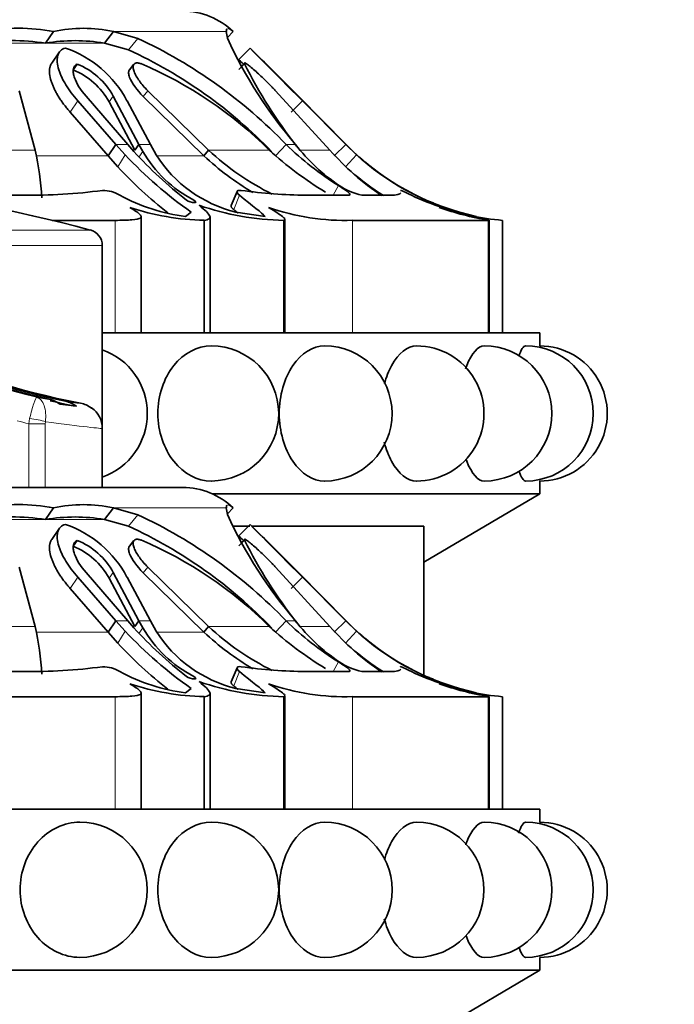
# Model space of a CAD drawing. Units: millimetres. Extents: x 0 to 764, y 0 to 1164.
# Drawn here: x 422 to 442, y 1056 to 1086 of the extents above; entities that cross this region are included whole.
import ezdxf
from ezdxf import colors
from ezdxf.entities.mleader import LeaderData, LeaderLine
from ezdxf.math import Vec2, Vec3

# ---------------------------------------------------------------- set-up
doc = ezdxf.new("R2010")
doc.units = ezdxf.units.MM
doc.layers.add('DV2_Défaut', color=7, linetype='Continuous')
doc.layers.add('Défaut', color=7, linetype='Continuous')

# ---------------------------------------------------------------- blocks, each defined once
blk = doc.blocks.new('_DOT')
at = {"color": 0}
blk.add_line((0, 0), (-1, 0), dxfattribs=at)
at = {"color": 0, "const_width": 0.333}
blk.add_lwpolyline([(-0.1665, 0, 1), (0.1665, 0, 1)], format="xyb", close=True, dxfattribs=at)
blk = doc.blocks.new('SE1')
at = {"layer": 'DV2_Défaut', "color": 7, "linetype": 'Continuous', "lineweight": 35}
for p, q in [((422.883, 1085.393), (423.129, 1085.752)), ((424.709, 1085.393), (424.989, 1085.752)), ((425.747, 1085.542), (424.989, 1085.752)), ((428.498, 1085.752), (428.533, 1085.544)), ((428.532, 1085.564), (428.714, 1085.752)), ((425.456, 1085.183), (424.709, 1085.393)), ((428.888, 1084.885), (429.238, 1085.242)), ((423.313, 1085.124), (423.073, 1084.77)), ((423.735, 1084.564), (423.859, 1084.742)), ((425.628, 1084.738), (425.487, 1084.561)), ((429.063, 1084.774), (428.962, 1084.669)), ((429.068, 1084.779), (429.065, 1084.776)), ((422.561, 1082.069), (422.062, 1083.916)), ((426.056, 1083.916), (427.951, 1082.069)), ((431.722, 1082.069), (430.03, 1083.916)), ((425.07, 1082.244), (423.887, 1083.6)), ((424.142, 1083.744), (425.442, 1082.244)), ((425.783, 1082.244), (424.982, 1083.744)), ((425.413, 1083.6), (426.139, 1082.244)), ((425.915, 1083.739), (427.804, 1081.895)), ((432.227, 1082.244), (430.741, 1083.744)), ((430.742, 1083.744), (432.227, 1082.244)), ((432.215, 1082.244), (430.866, 1083.6)), ((425.655, 1082.069), (424.854, 1083.568)), ((424.825, 1081.895), (423.65, 1083.248)), ((424.825, 1081.895), (425.07, 1082.244)), ((425.356, 1081.924), (425.07, 1082.244)), ((425.442, 1082.244), (425.628, 1082.031)), ((425.655, 1082.069), (425.783, 1082.244)), ((425.902, 1082.031), (425.783, 1082.244)), ((426.139, 1082.244), (426.322, 1081.924)), ((430.03, 1081.895), (430.359, 1082.244)), ((431.857, 1081.895), (432.215, 1082.244)), ((432.547, 1081.924), (432.215, 1082.244)), ((432.227, 1082.244), (432.443, 1082.031)), ((425.125, 1081.555), (424.825, 1081.895)), ((427.804, 1081.895), (427.951, 1082.069)), ((419.607, 1080.669), (422.185, 1080.669)), ((428.833, 1080.787), (428.649, 1080.349)), ((430.982, 1080.669), (432.3, 1080.669)), ((432.709, 1080.669), (433.6, 1080.669)), ((425.854, 1076.388), (425.854, 1080.003)), ((427.235, 1080.009), (427.409, 1080.145)), ((427.994, 1076.388), (427.994, 1079.996)), ((428.792, 1080.145), (429.708, 1080.009)), ((436.27, 1080.009), (435.746, 1080.145)), ((425.043, 1079.888), (423.084, 1079.888)), ((427.813, 1079.888), (427.813, 1076.388)), ((430.287, 1079.888), (430.287, 1076.388)), ((430.32, 1076.388), (430.32, 1079.925)), ((436.644, 1079.888), (432.428, 1079.888)), ((436.677, 1076.388), (436.677, 1079.895)), ((437.088, 1079.888), (437.088, 1076.388)), ((424.644, 1073.418), (424.644, 1079.105)), ((438.244, 1076.388), (424.644, 1076.388)), ((438.244, 1075.988), (438.244, 1076.388)), ((422.607, 1074.392), (422.983, 1074.336)), ((423.841, 1074.11), (423.333, 1074.172)), ((424.644, 1071.588), (424.644, 1073.418)), ((438.244, 1071.388), (438.244, 1071.788)), ((427.144, 1071.588), (392.144, 1071.588)), ((438.244, 1071.388), (428.072, 1071.388)), ((434.644, 1069.271), (438.244, 1071.388)), ((422.883, 1070.593), (423.129, 1070.952)), ((424.709, 1070.593), (424.989, 1070.952)), ((425.747, 1070.742), (424.989, 1070.952)), ((428.498, 1070.952), (428.533, 1070.744)), ((428.532, 1070.764), (428.714, 1070.952)), ((425.456, 1070.383), (424.709, 1070.593)), ((423.313, 1070.324), (423.073, 1069.97)), ((429.232, 1070.388), (428.724, 1070.388)), ((428.888, 1070.085), (429.238, 1070.442)), ((434.644, 1070.388), (429.292, 1070.388)), ((434.644, 1065.758), (434.644, 1070.388)), ((423.735, 1069.764), (423.859, 1069.942)), ((425.628, 1069.938), (425.487, 1069.761)), ((429.063, 1069.974), (428.962, 1069.869)), ((429.068, 1069.979), (429.065, 1069.976)), ((422.561, 1067.269), (422.062, 1069.116)), ((424.142, 1068.944), (425.442, 1067.444)), ((425.783, 1067.444), (424.982, 1068.944)), ((425.915, 1068.939), (427.804, 1067.095)), ((426.056, 1069.116), (427.951, 1067.269)), ((431.722, 1067.269), (430.03, 1069.116)), ((432.227, 1067.444), (430.741, 1068.944)), ((430.742, 1068.944), (432.227, 1067.444)), ((425.07, 1067.444), (423.887, 1068.8)), ((425.655, 1067.269), (424.854, 1068.768)), ((425.413, 1068.8), (426.139, 1067.444)), ((432.215, 1067.444), (430.866, 1068.8)), ((424.825, 1067.095), (423.65, 1068.448)), ((424.825, 1067.095), (425.07, 1067.444)), ((425.356, 1067.124), (425.07, 1067.444)), ((425.442, 1067.444), (425.628, 1067.231)), ((425.655, 1067.269), (425.783, 1067.444)), ((425.902, 1067.231), (425.783, 1067.444)), ((426.139, 1067.444), (426.322, 1067.124)), ((430.03, 1067.095), (430.359, 1067.444)), ((431.857, 1067.095), (432.215, 1067.444)), ((432.547, 1067.124), (432.215, 1067.444)), ((432.227, 1067.444), (432.443, 1067.231)), ((425.125, 1066.755), (424.825, 1067.095)), ((427.804, 1067.095), (427.951, 1067.269)), ((419.607, 1065.869), (422.185, 1065.869)), ((428.833, 1065.987), (428.649, 1065.549)), ((430.982, 1065.869), (432.3, 1065.869)), ((432.709, 1065.869), (433.6, 1065.869)), ((427.235, 1065.209), (427.409, 1065.345)), ((428.792, 1065.345), (429.708, 1065.209)), ((436.27, 1065.209), (435.746, 1065.345)), ((425.043, 1065.088), (414.866, 1065.088)), ((425.854, 1061.588), (425.854, 1065.203)), ((427.813, 1065.088), (427.813, 1061.588)), ((427.994, 1061.588), (427.994, 1065.196)), ((430.287, 1065.088), (430.287, 1061.588)), ((430.32, 1061.588), (430.32, 1065.125)), ((436.644, 1065.088), (432.428, 1065.088)), ((436.677, 1061.588), (436.677, 1065.095)), ((437.088, 1065.088), (437.088, 1061.588)), ((438.244, 1061.588), (381.044, 1061.588)), ((438.244, 1061.188), (438.244, 1061.588)), ((438.244, 1056.588), (438.244, 1056.988)), ((438.244, 1056.588), (381.044, 1056.588)), ((426.047, 1049.414), (438.244, 1056.588))]:
    blk.add_line(p, q, dxfattribs=at)
at = {"layer": 'DV2_Défaut', "color": 7, "linetype": 'Continuous', "lineweight": 18}
for p, q in [((428.498, 1085.752), (424.989, 1085.752)), ((425.456, 1085.183), (425.747, 1085.542)), ((422.883, 1085.393), (420.747, 1085.393)), ((424.709, 1085.393), (422.883, 1085.393)), ((428.892, 1084.577), (429.065, 1084.756)), ((425.915, 1083.739), (426.056, 1083.916)), ((423.65, 1083.248), (423.887, 1083.6)), ((424.854, 1083.568), (424.982, 1083.744)), ((430.512, 1083.248), (430.866, 1083.6)), ((425.442, 1082.244), (425.07, 1082.244)), ((426.139, 1082.244), (425.783, 1082.244)), ((430.652, 1082.244), (430.359, 1082.244)), ((432.227, 1082.244), (432.215, 1082.244)), ((422.561, 1082.069), (419.354, 1082.069)), ((424.825, 1081.895), (422.598, 1081.895)), ((425.125, 1081.555), (425.356, 1081.924)), ((425.779, 1081.85), (425.902, 1082.031)), ((427.804, 1081.895), (426.374, 1081.895)), ((429.835, 1082.069), (427.951, 1082.069)), ((431.722, 1082.069), (430.787, 1082.069)), ((432.21, 1081.555), (432.547, 1081.924)), ((431.827, 1080.669), (431.992, 1080.968)), ((428.732, 1080.22), (428.905, 1080.669)), ((425.043, 1079.888), (425.043, 1076.388)), ((432.428, 1079.888), (432.428, 1076.388)), ((436.644, 1079.888), (436.644, 1076.388)), ((412.061, 1079.588), (424.272, 1079.588)), ((424.644, 1079.105), (413.118, 1079.105)), ((422.355, 1073.569), (422.385, 1073.731)), ((422.355, 1071.588), (422.355, 1073.569)), ((422.355, 1073.569), (422.87, 1073.569)), ((422.876, 1073.631), (422.87, 1073.569)), ((422.87, 1073.569), (422.87, 1071.588)), ((428.498, 1070.952), (424.989, 1070.952)), ((422.883, 1070.593), (420.747, 1070.593)), ((424.709, 1070.593), (422.883, 1070.593)), ((425.456, 1070.383), (425.747, 1070.742)), ((428.892, 1069.777), (429.065, 1069.956)), ((424.854, 1068.768), (424.982, 1068.944)), ((425.915, 1068.939), (426.056, 1069.116)), ((423.65, 1068.448), (423.887, 1068.8)), ((430.512, 1068.448), (430.866, 1068.8)), ((425.442, 1067.444), (425.07, 1067.444)), ((426.139, 1067.444), (425.783, 1067.444)), ((430.652, 1067.444), (430.359, 1067.444)), ((432.227, 1067.444), (432.215, 1067.444)), ((422.561, 1067.269), (419.354, 1067.269)), ((424.825, 1067.095), (422.598, 1067.095)), ((425.125, 1066.755), (425.356, 1067.124)), ((425.779, 1067.05), (425.902, 1067.231)), ((427.804, 1067.095), (426.341, 1067.095)), ((429.835, 1067.269), (427.951, 1067.269)), ((431.722, 1067.269), (430.787, 1067.269)), ((432.21, 1066.755), (432.547, 1067.124)), ((431.827, 1065.869), (431.992, 1066.168)), ((428.732, 1065.42), (428.905, 1065.869)), ((425.043, 1065.088), (425.043, 1061.588)), ((432.428, 1065.088), (432.428, 1061.588)), ((436.644, 1065.088), (436.644, 1061.588))]:
    blk.add_line(p, q, dxfattribs=at)
at = {"layer": 'DV2_Défaut', "color": 7, "linetype": 'Continuous', "lineweight": 35}
for centre, radius, start, end in [((427.144, 1084.133), 2.255, 45.8904, 90), ((422.041, 1080.149), 5.708, 79.013, 100.987), ((424.059, 1081.604), 4.251, 77.3618, 102.6382), ((421.815, 1078.24), 7.233, 81.5091, 98.4909), ((423.796, 1080.091), 5.38, 80.2289, 99.7711), ((419.225, 1071.546), 15.441, 43.853, 65.0114), ((441.497, 1091.536), 14.281, 204.8081, 220.5924), ((422.381, 1082.003), 3.426, 27.7845, 70.9499), ((419.411, 1071.948), 14.551, 43.7789, 65.4514), ((308.577, 961.914), 172.536, 45.38915, 45.62639), ((525.151, 1178.73), 133.938, 224.26656, 225.25568), ((518.783, 1172.43), 125.48, 224.24135, 224.32978), ((422.902, 1082.502), 2.224, 28.6506, 68.0158), ((423.069, 1082.72), 2.171, 28.1651, 68.6474), ((420.827, 1072.998), 12.785, 45.2008, 66.8797), ((442.297, 1091.345), 14.783, 206.4738, 218.2421), ((580.755, 1234.303), 212.538, 224.72431, 225.10406), ((437.261, 1089.395), 9.939, 226.0119, 237.9787), ((435.223, 1085.752), 5.762, 217.5043, 236.1255), ((413.13, 1080), 9.655, 3.4856, 12.3744), ((434.913, 1090.875), 13.094, 223.1278, 235.0377), ((434.559, 1090.044), 11.999, 221.9016, 232.5537), ((429.293, 1083.993), 3.917, 210.0476, 242.5105), ((429.762, 1084.095), 4.068, 212.2483, 256.2041), ((433.565, 1087.997), 8.392, 226.6485, 239.6488), ((433.554, 1088.06), 8.202, 226.9119, 243.7718), ((437.562, 1090.602), 11.512, 227.8365, 238.6999), ((437.915, 1087.505), 8.24, 221.2757, 236.1882), ((437.911, 1087.787), 7.94, 226.4645, 233.4823), ((437.911, 1087.787), 7.94, 226.472, 246.2852), ((437.95, 1087.871), 8.035, 227.7438, 254.0735), ((409.644, 1024.238), 57.25, 75.1964, 90), ((434.262, 1089.928), 12.393, 222.5011, 232.2697), ((437.933, 1087.839), 8.499, 229.1763, 237.6829), ((433.098, 1082.538), 1.909, 235.3237, 258.2596), ((422.372, 1098.117), 17.449, 269.3838, 277.502), ((424.672, 1079.849), 0.968, 57.8422, 91.2542), ((427.951, 1085.739), 5.774, 241.4089, 262.8776), ((431.144, 1096.658), 15.99, 262.1675, 269.4179), ((437.782, 1088.042), 8.174, 244.4295, 259.3397), ((427.986, 1087.751), 7.864, 251.5542, 268.734), ((430.43, 1088.328), 8.441, 250.8093, 269.0339), ((432.207, 1087.158), 7.273, 250.778, 271.7419), ((437.89, 1087.754), 7.901, 247.8235, 249.5547), ((437.803, 1088.433), 8.575, 251.7365, 265.2195), ((438.057, 1088.542), 8.76, 250.3788, 260.7097), ((438.057, 1088.542), 8.76, 260.7228, 260.9378), ((424.144, 1079.105), 0.5, 0, 75.1964), ((428.028, 1073.888), 2.1, 270.2281, 90), ((431.553, 1073.888), 2.1, 270.139, 90), ((434.412, 1073.888), 2.1, 269.8595, 90), ((436.519, 1073.888), 2.1, 270.0517, 90), ((437.81, 1073.888), 2.1, 270.0284, 90), ((438.244, 1073.888), 2.1, 269.8752, 90), ((423.944, 1073.888), 2.1, 289.4712, 70.5288), ((422.79, 1073.468), 0.89, 52.3879, 77.478), ((429.453, 1119.979), 46.1, 262.579, 263.17), ((423.329, 1073.442), 0.841, 52.5548, 78.3537), ((423.82, 1073.42), 0.801, 52.7027, 79.1457), ((423.844, 1073.418), 0.8, 0.0145, 54.0998), ((427.144, 1069.333), 2.255, 45.8904, 90), ((422.041, 1065.349), 5.708, 79.013, 100.987), ((424.059, 1066.804), 4.251, 77.3618, 102.6382), ((421.815, 1063.44), 7.233, 81.5091, 98.4909), ((423.796, 1065.291), 5.38, 80.2289, 99.7711), ((419.225, 1056.746), 15.441, 43.853, 65.0114), ((441.497, 1076.736), 14.281, 204.8081, 220.5924), ((422.381, 1067.203), 3.426, 27.7845, 70.9499), ((419.411, 1057.148), 14.551, 43.7789, 65.4514), ((308.577, 947.114), 172.536, 45.38915, 45.62639), ((525.151, 1163.93), 133.938, 224.26656, 225.25568), ((423.069, 1067.92), 2.171, 28.1651, 68.6474), ((420.827, 1058.198), 12.785, 45.2008, 66.8797), ((518.783, 1157.63), 125.48, 224.24135, 224.32978), ((442.297, 1076.545), 14.783, 206.4738, 218.2421), ((580.755, 1219.503), 212.538, 224.72431, 225.10406), ((422.902, 1067.702), 2.224, 28.6506, 68.0158), ((437.261, 1074.595), 9.939, 226.0119, 237.9787), ((435.223, 1070.952), 5.762, 217.5043, 236.1255), ((413.13, 1065.2), 9.655, 3.4856, 12.3744), ((434.913, 1076.075), 13.094, 223.1278, 235.0377), ((434.559, 1075.244), 11.999, 221.9016, 232.5537), ((429.293, 1069.193), 3.917, 210.0476, 242.5105), ((429.762, 1069.295), 4.068, 212.2483, 256.2041), ((433.565, 1073.197), 8.392, 226.6485, 239.6488), ((433.554, 1073.26), 8.202, 226.9119, 243.7718), ((437.562, 1075.802), 11.512, 227.8365, 238.6999), ((437.915, 1072.705), 8.24, 221.2757, 236.1882), ((437.911, 1072.987), 7.94, 226.4645, 233.4823), ((437.911, 1072.987), 7.94, 226.472, 246.2852), ((437.95, 1073.071), 8.035, 227.7438, 254.0735), ((434.262, 1075.128), 12.393, 222.5011, 232.2697), ((437.933, 1073.039), 8.499, 229.1763, 237.6829), ((433.098, 1067.738), 1.909, 235.3237, 258.2596), ((422.372, 1083.317), 17.449, 269.3838, 277.502), ((424.672, 1065.049), 0.968, 57.8422, 91.2542), ((427.951, 1070.939), 5.774, 241.4089, 262.8776), ((431.144, 1081.858), 15.99, 262.1675, 269.4179), ((437.782, 1073.242), 8.174, 244.4295, 259.3397), ((430.43, 1073.528), 8.441, 250.8093, 269.0339), ((437.89, 1072.954), 7.901, 247.8235, 249.5547), ((427.986, 1072.951), 7.864, 251.5542, 268.734), ((432.207, 1072.358), 7.273, 250.778, 271.7419), ((437.803, 1073.633), 8.575, 251.7365, 265.2195), ((438.057, 1073.742), 8.76, 250.3788, 260.7097), ((438.057, 1073.742), 8.76, 260.7228, 260.9378), ((423.944, 1059.088), 2.1, 270, 89.9647), ((428.028, 1059.088), 2.1, 270, 89.9758), ((431.553, 1059.088), 2.1, 270, 89.9789), ((434.412, 1059.088), 2.1, 270, 89.9796), ((436.519, 1059.088), 2.1, 270, 89.9798), ((437.81, 1059.088), 2.1, 270, 89.9802), ((438.244, 1059.088), 2.1, 270, 90.0229)]:
    blk.add_arc(centre, radius, start, end, dxfattribs=at)
at = {"layer": 'DV2_Défaut', "color": 7, "linetype": 'Continuous', "lineweight": 18}
for centre, radius, start, end in [((428.126, 1097.208), 23.475, 243.7558, 256.4025), ((428.475, 1098.737), 25.901, 255.5215, 256.3334)]:
    blk.add_arc(centre, radius, start, end, dxfattribs=at)
at = {"layer": 'DV2_Défaut', "color": 7, "linetype": 'Continuous', "lineweight": 35}
for centre, major_axis, ratio, start_param, end_param in [((428.792, 1099.362), (0, -25.614), 0.999391, 5.628718, 6.093731), ((428.554, 1099.362), (0, -25.614), 0.986996, 5.704993, 6.081869), ((428.293, 1099.362), (0, -25.614), 0.973379, 5.846375, 6.068562), ((428.554, 1099.362), (0, -25.7), 0.986996, 6.063534, 6.096273)]:
    blk.add_ellipse(centre, major_axis=major_axis, ratio=ratio, start_param=start_param, end_param=end_param, dxfattribs=at)
at = {"layer": 'DV2_Défaut', "color": 7, "linetype": 'Continuous', "lineweight": 18}
blk.add_ellipse((422.523, 1073.631), major_axis=(-0.493, 0.081), ratio=0.159588, start_param=3.942706, end_param=5.023162, dxfattribs=at)
at = {"layer": 'DV2_Défaut', "color": 7, "linetype": 'Continuous', "lineweight": 35}
for points in [[(428.515, 1085.838), (428.503, 1085.821), (428.497, 1085.793), (428.498, 1085.752)], [(428.501, 1085.752), (428.5, 1085.792), (428.505, 1085.82), (428.518, 1085.837)], [(428.714, 1085.752), (428.643, 1085.821), (428.588, 1085.856), (428.551, 1085.856)], [(428.905, 1080.669), (428.794, 1080.76), (428.803, 1080.838), (428.965, 1080.817)], [(429.708, 1080.009), (429.604, 1080.129), (429.315, 1080.331), (428.905, 1080.669)], [(433.6, 1080.669), (433.795, 1080.669), (433.904, 1080.692), (433.928, 1080.744)], [(433.917, 1080.817), (433.905, 1080.838), (434.064, 1080.76), (434.254, 1080.669)], [(430.32, 1079.922), (430.32, 1079.908), (430.309, 1079.897), (430.287, 1079.888)], [(428.515, 1071.038), (428.503, 1071.021), (428.497, 1070.993), (428.498, 1070.952)], [(428.501, 1070.952), (428.5, 1070.992), (428.505, 1071.02), (428.518, 1071.037)], [(428.714, 1070.952), (428.643, 1071.021), (428.588, 1071.056), (428.551, 1071.056)], [(428.905, 1065.869), (428.794, 1065.96), (428.803, 1066.038), (428.965, 1066.017)], [(429.708, 1065.209), (429.604, 1065.329), (429.315, 1065.531), (428.905, 1065.869)], [(433.6, 1065.869), (433.795, 1065.869), (433.904, 1065.892), (433.928, 1065.944)], [(433.917, 1066.017), (433.905, 1066.038), (434.064, 1065.96), (434.254, 1065.869)], [(434.718, 1065.718), (434.786, 1065.688), (434.858, 1065.658), (434.889, 1065.645)], [(434.83, 1065.67), (434.797, 1065.684), (434.757, 1065.701), (434.718, 1065.718)], [(430.32, 1065.122), (430.32, 1065.108), (430.309, 1065.097), (430.287, 1065.088)], [(437.809, 1056.988), (437.741, 1056.989), (437.664, 1057.104), (437.595, 1057.309)]]:
    blk.add_open_spline(points, degree=3, dxfattribs=at)
for points, knots in [([(423.887, 1083.6), (423.734, 1083.772), (423.608, 1083.938), (423.461, 1084.18), (423.418, 1084.259), (423.364, 1084.376), (423.347, 1084.415), (423.318, 1084.492), (423.306, 1084.526), (423.267, 1084.651), (423.251, 1084.728), (423.241, 1084.834), (423.241, 1084.867), (423.244, 1084.931), (423.247, 1084.956), (423.287, 1085.126), (423.368, 1085.21), (423.5, 1085.242)], [0, 0, 0, 0, 0.25, 0.25, 0.375, 0.375, 0.4375, 0.4375, 0.5, 0.5, 0.625, 0.625, 0.6875, 0.6875, 0.75, 0.75, 1, 1, 1, 1]), ([(423.65, 1083.248), (423.617, 1083.285), (423.552, 1083.36), (423.462, 1083.472), (423.38, 1083.582), (423.307, 1083.691), (423.241, 1083.798), (423.183, 1083.904), (423.133, 1084.009), (423.09, 1084.111), (423.038, 1084.259), (422.997, 1084.441), (423.004, 1084.611), (423.038, 1084.714), (423.063, 1084.756), (423.073, 1084.77)], [0, 0, 0, 0, 0.068633, 0.135801, 0.201741, 0.266696, 0.330911, 0.394631, 0.4581, 0.521559, 0.58524, 0.736875, 0.877512, 0.956208, 1, 1, 1, 1]), ([(423.859, 1084.742), (423.826, 1084.726), (423.8, 1084.705), (423.762, 1084.648), (423.749, 1084.607), (423.74, 1084.536), (423.741, 1084.497), (423.753, 1084.412), (423.766, 1084.363), (423.844, 1084.136), (423.963, 1083.945), (424.142, 1083.744)], [0, 0, 0, 0, 0.125, 0.125, 0.25, 0.25, 0.375, 0.375, 0.5, 0.5, 1, 1, 1, 1]), ([(425.487, 1084.561), (425.485, 1084.558), (425.483, 1084.555), (425.466, 1084.529), (425.459, 1084.499), (425.463, 1084.444), (425.466, 1084.423), (425.476, 1084.379), (425.485, 1084.352), (425.558, 1084.158), (425.721, 1083.932), (425.915, 1083.739)], [0, 0, 0, 0, 0.017606, 0.017606, 0.181338, 0.181338, 0.263205, 0.263205, 0.345071, 0.345071, 1, 1, 1, 1]), ([(425.847, 1084.756), (425.829, 1084.761), (425.793, 1084.772), (425.745, 1084.78), (425.704, 1084.78), (425.67, 1084.772), (425.642, 1084.755), (425.61, 1084.719), (425.594, 1084.642), (425.627, 1084.514), (425.695, 1084.37), (425.792, 1084.22), (425.912, 1084.066), (426.008, 1083.966), (426.056, 1083.916)], [0, 0, 0, 0, 0.043114, 0.084497, 0.125116, 0.16599, 0.208119, 0.252418, 0.371266, 0.502371, 0.623426, 0.750846, 0.875489, 1, 1, 1, 1]), ([(430.03, 1083.916), (430.006, 1083.941), (429.959, 1083.99), (429.885, 1084.066), (429.809, 1084.142), (429.706, 1084.245), (429.576, 1084.37), (429.421, 1084.514), (429.276, 1084.642), (429.164, 1084.73), (429.095, 1084.775), (429.06, 1084.785), (429.063, 1084.765), (429.065, 1084.756)], [0, 0, 0, 0, 0.062521, 0.124651, 0.186828, 0.249479, 0.376905, 0.498065, 0.629175, 0.748129, 0.834375, 0.91566, 1, 1, 1, 1]), ([(432.3, 1080.669), (432.332, 1080.669), (432.347, 1080.676), (432.343, 1080.706), (432.321, 1080.731), (432.225, 1080.816), (432.125, 1080.885), (431.992, 1080.968)], [0, 0, 0, 0, 0.25, 0.25, 0.5, 0.5, 1, 1, 1, 1]), ([(425.498, 1080.291), (425.569, 1080.249), (425.629, 1080.211), (425.731, 1080.142), (425.772, 1080.111), (425.83, 1080.056), (425.848, 1080.032), (425.858, 1079.991), (425.85, 1079.974), (425.79, 1079.931), (425.699, 1079.914), (425.428, 1079.892), (425.253, 1079.888), (425.043, 1079.888)], [0, 0, 0, 0, 0.125, 0.125, 0.25, 0.25, 0.375, 0.375, 0.5, 0.5, 0.75, 0.75, 1, 1, 1, 1]), ([(427.263, 1080.518), (427.316, 1080.478), (427.434, 1080.439), (427.579, 1080.439), (427.561, 1080.478), (427.485, 1080.518)], [0, 0, 0, 0, 0.5, 0.5, 1, 1, 1, 1]), ([(427.655, 1080.356), (427.748, 1080.279), (427.823, 1080.215), (427.935, 1080.105), (427.972, 1080.059), (428.001, 1079.986), (427.994, 1079.958), (427.936, 1079.914), (427.885, 1079.899), (427.813, 1079.888)], [0, 0, 0, 0, 0.25, 0.25, 0.5, 0.5, 0.75, 0.75, 1, 1, 1, 1]), ([(428.732, 1080.22), (428.721, 1080.23), (428.698, 1080.249), (428.673, 1080.277), (428.656, 1080.302), (428.647, 1080.324), (428.646, 1080.34), (428.648, 1080.348), (428.649, 1080.35)], [0, 0, 0, 0, 0.199762, 0.390223, 0.574462, 0.755863, 0.937958, 1, 1, 1, 1]), ([(429.812, 1080.291), (430.013, 1080.164), (430.161, 1080.074), (430.283, 1079.98), (430.307, 1079.957), (430.316, 1079.938)], [0, 0, 0, 0, 0.683955, 0.683955, 1, 1, 1, 1]), ([(434.905, 1080.439), (434.905, 1080.439), (434.905, 1080.439), (434.905, 1080.439), (434.809, 1080.478), (434.718, 1080.518)], [0, 0, 0, 0, 0.001477, 0.001477, 1, 1, 1, 1]), ([(428.853, 1080.124), (428.852, 1080.125), (428.813, 1080.156), (428.772, 1080.188), (428.732, 1080.22)], [0, 0, 0, 0, 0.017705, 1, 1, 1, 1]), ([(426.371, 1073.888), (426.371, 1074.443), (426.556, 1074.986), (427.175, 1075.761), (427.607, 1075.988), (428.029, 1075.988), (428.031, 1075.988), (428.034, 1075.988)], [0, 0, 0, 0, 0.498676, 0.498676, 0.997352, 0.997352, 1, 1, 1, 1]), ([(430.145, 1073.888), (430.145, 1074.443), (430.305, 1074.986), (430.833, 1075.761), (431.2, 1075.988), (431.553, 1075.988), (431.555, 1075.988), (431.556, 1075.988)], [0, 0, 0, 0, 0.49911, 0.49911, 0.998219, 0.998219, 1, 1, 1, 1]), ([(433.416, 1074.806), (433.472, 1075.015), (433.547, 1075.208), (433.847, 1075.76), (434.134, 1075.988), (434.412, 1075.988), (434.412, 1075.988), (434.413, 1075.988)], [0, 0, 0, 0, 0.296778, 0.296778, 0.998862, 0.998862, 1, 1, 1, 1]), ([(435.939, 1075.275), (435.951, 1075.309), (435.963, 1075.342), (436.127, 1075.761), (436.331, 1075.988), (436.519, 1075.988), (436.52, 1075.988), (436.52, 1075.988)], [0, 0, 0, 0, 0.075414, 0.075414, 0.998047, 0.998047, 1, 1, 1, 1]), ([(437.59, 1075.654), (437.661, 1075.868), (437.74, 1075.988), (437.809, 1075.988), (437.81, 1075.988), (437.81, 1075.988)], [0, 0, 0, 0, 0.99754, 0.99754, 1, 1, 1, 1]), ([(428.036, 1071.788), (428.034, 1071.788), (428.032, 1071.788), (427.605, 1071.788), (427.177, 1072.015), (426.557, 1072.79), (426.371, 1073.333), (426.371, 1073.888)], [0, 0, 0, 0, 0.002552, 0.002552, 0.501276, 0.501276, 1, 1, 1, 1]), ([(431.558, 1071.788), (431.557, 1071.788), (431.555, 1071.788), (431.198, 1071.788), (430.835, 1072.015), (430.305, 1072.79), (430.145, 1073.333), (430.145, 1073.888)], [0, 0, 0, 0, 0.001604, 0.001604, 0.500802, 0.500802, 1, 1, 1, 1]), ([(434.411, 1071.788), (434.138, 1071.789), (433.85, 1072.011), (433.544, 1072.574), (433.467, 1072.775), (433.41, 1072.993)], [0, 0, 0, 0, 0.695114, 0.695114, 1, 1, 1, 1]), ([(436.521, 1071.788), (436.52, 1071.788), (436.52, 1071.788), (436.33, 1071.788), (436.127, 1072.015), (435.968, 1072.423), (435.96, 1072.445), (435.952, 1072.466)], [0, 0, 0, 0, 0.001315, 0.001315, 0.94886, 0.94886, 1, 1, 1, 1]), ([(437.81, 1071.788), (437.81, 1071.788), (437.81, 1071.788), (437.743, 1071.788), (437.667, 1071.899), (437.599, 1072.098)], [0, 0, 0, 0, 0.001331, 0.001331, 1, 1, 1, 1]), ([(423.887, 1068.8), (423.734, 1068.972), (423.608, 1069.138), (423.461, 1069.38), (423.418, 1069.459), (423.364, 1069.576), (423.347, 1069.615), (423.318, 1069.692), (423.306, 1069.726), (423.267, 1069.851), (423.251, 1069.928), (423.241, 1070.034), (423.241, 1070.067), (423.244, 1070.131), (423.247, 1070.156), (423.287, 1070.326), (423.368, 1070.41), (423.5, 1070.442)], [0, 0, 0, 0, 0.25, 0.25, 0.375, 0.375, 0.4375, 0.4375, 0.5, 0.5, 0.625, 0.625, 0.6875, 0.6875, 0.75, 0.75, 1, 1, 1, 1]), ([(423.65, 1068.448), (423.617, 1068.485), (423.552, 1068.56), (423.462, 1068.672), (423.38, 1068.782), (423.307, 1068.891), (423.241, 1068.998), (423.183, 1069.104), (423.133, 1069.209), (423.09, 1069.311), (423.038, 1069.459), (422.997, 1069.641), (423.004, 1069.811), (423.038, 1069.914), (423.063, 1069.956), (423.073, 1069.97)], [0, 0, 0, 0, 0.068633, 0.135801, 0.201741, 0.266696, 0.330911, 0.394631, 0.4581, 0.521559, 0.58524, 0.736875, 0.877512, 0.956208, 1, 1, 1, 1]), ([(423.859, 1069.942), (423.826, 1069.926), (423.8, 1069.905), (423.762, 1069.848), (423.749, 1069.807), (423.74, 1069.736), (423.741, 1069.697), (423.753, 1069.612), (423.766, 1069.563), (423.844, 1069.336), (423.963, 1069.145), (424.142, 1068.944)], [0, 0, 0, 0, 0.125, 0.125, 0.25, 0.25, 0.375, 0.375, 0.5, 0.5, 1, 1, 1, 1]), ([(425.847, 1069.956), (425.829, 1069.961), (425.793, 1069.972), (425.745, 1069.98), (425.704, 1069.98), (425.67, 1069.972), (425.642, 1069.955), (425.61, 1069.919), (425.594, 1069.842), (425.627, 1069.714), (425.695, 1069.57), (425.792, 1069.42), (425.912, 1069.266), (426.008, 1069.166), (426.056, 1069.116)], [0, 0, 0, 0, 0.043114, 0.084497, 0.125116, 0.16599, 0.208119, 0.252418, 0.371266, 0.502371, 0.623426, 0.750846, 0.875489, 1, 1, 1, 1]), ([(430.03, 1069.116), (430.006, 1069.141), (429.959, 1069.19), (429.885, 1069.266), (429.809, 1069.342), (429.706, 1069.445), (429.576, 1069.57), (429.421, 1069.714), (429.276, 1069.842), (429.164, 1069.93), (429.095, 1069.975), (429.06, 1069.985), (429.063, 1069.965), (429.065, 1069.956)], [0, 0, 0, 0, 0.062521, 0.124651, 0.186828, 0.249479, 0.376905, 0.498065, 0.629175, 0.748129, 0.834375, 0.91566, 1, 1, 1, 1]), ([(425.487, 1069.761), (425.485, 1069.758), (425.483, 1069.755), (425.466, 1069.729), (425.459, 1069.699), (425.463, 1069.644), (425.466, 1069.623), (425.476, 1069.579), (425.485, 1069.552), (425.558, 1069.358), (425.721, 1069.132), (425.915, 1068.939)], [0, 0, 0, 0, 0.017606, 0.017606, 0.181338, 0.181338, 0.263205, 0.263205, 0.345071, 0.345071, 1, 1, 1, 1]), ([(432.3, 1065.869), (432.332, 1065.869), (432.347, 1065.876), (432.343, 1065.906), (432.321, 1065.931), (432.225, 1066.016), (432.125, 1066.085), (431.992, 1066.168)], [0, 0, 0, 0, 0.25, 0.25, 0.5, 0.5, 1, 1, 1, 1]), ([(427.263, 1065.718), (427.316, 1065.678), (427.434, 1065.639), (427.579, 1065.639), (427.561, 1065.678), (427.485, 1065.718)], [0, 0, 0, 0, 0.5, 0.5, 1, 1, 1, 1]), ([(427.655, 1065.556), (427.748, 1065.479), (427.823, 1065.415), (427.935, 1065.305), (427.972, 1065.259), (428.001, 1065.186), (427.994, 1065.158), (427.936, 1065.114), (427.885, 1065.099), (427.813, 1065.088)], [0, 0, 0, 0, 0.25, 0.25, 0.5, 0.5, 0.75, 0.75, 1, 1, 1, 1]), ([(428.732, 1065.42), (428.721, 1065.43), (428.698, 1065.449), (428.673, 1065.477), (428.656, 1065.502), (428.647, 1065.524), (428.646, 1065.54), (428.648, 1065.548), (428.649, 1065.55)], [0, 0, 0, 0, 0.199762, 0.390223, 0.574462, 0.755863, 0.937958, 1, 1, 1, 1]), ([(434.905, 1065.639), (434.905, 1065.639), (434.905, 1065.639), (434.905, 1065.639), (434.896, 1065.642), (434.882, 1065.648)], [0, 0, 0, 0, 0.004895, 0.004895, 1, 1, 1, 1]), ([(425.498, 1065.491), (425.569, 1065.449), (425.629, 1065.411), (425.731, 1065.342), (425.772, 1065.311), (425.83, 1065.256), (425.848, 1065.232), (425.858, 1065.191), (425.85, 1065.174), (425.79, 1065.131), (425.699, 1065.114), (425.428, 1065.092), (425.253, 1065.088), (425.043, 1065.088)], [0, 0, 0, 0, 0.125, 0.125, 0.25, 0.25, 0.375, 0.375, 0.5, 0.5, 0.75, 0.75, 1, 1, 1, 1]), ([(428.853, 1065.324), (428.852, 1065.325), (428.813, 1065.356), (428.772, 1065.388), (428.732, 1065.42)], [0, 0, 0, 0, 0.017705, 1, 1, 1, 1]), ([(429.812, 1065.491), (430.013, 1065.364), (430.161, 1065.274), (430.283, 1065.18), (430.307, 1065.157), (430.316, 1065.138)], [0, 0, 0, 0, 0.683955, 0.683955, 1, 1, 1, 1]), ([(422.088, 1059.088), (422.088, 1059.643), (422.294, 1060.186), (422.985, 1060.961), (423.469, 1061.188), (423.943, 1061.188), (423.943, 1061.188), (423.944, 1061.188)], [0, 0, 0, 0, 0.499893, 0.499893, 0.999786, 0.999786, 1, 1, 1, 1]), ([(426.371, 1059.088), (426.371, 1059.643), (426.556, 1060.186), (427.175, 1060.961), (427.607, 1061.188), (428.027, 1061.188)], [0, 0, 0, 0, 0.5, 0.5, 1, 1, 1, 1]), ([(430.145, 1059.088), (430.145, 1059.643), (430.305, 1060.186), (430.833, 1060.961), (431.2, 1061.188), (431.552, 1061.188), (431.552, 1061.188), (431.553, 1061.188)], [0, 0, 0, 0, 0.499917, 0.499917, 0.999833, 0.999833, 1, 1, 1, 1]), ([(433.419, 1060.019), (433.475, 1060.224), (433.549, 1060.412), (433.848, 1060.961), (434.138, 1061.188), (434.412, 1061.188), (434.412, 1061.188), (434.412, 1061.188)], [0, 0, 0, 0, 0.294056, 0.294056, 0.999692, 0.999692, 1, 1, 1, 1]), ([(435.943, 1060.486), (435.954, 1060.516), (435.964, 1060.545), (436.127, 1060.961), (436.331, 1061.188), (436.519, 1061.188), (436.519, 1061.188), (436.519, 1061.188)], [0, 0, 0, 0, 0.068053, 0.068053, 0.999477, 0.999477, 1, 1, 1, 1]), ([(437.589, 1060.85), (437.66, 1061.067), (437.74, 1061.188), (437.809, 1061.188), (437.809, 1061.188), (437.81, 1061.188)], [0, 0, 0, 0, 0.999049, 0.999049, 1, 1, 1, 1]), ([(423.942, 1056.988), (423.463, 1056.989), (422.985, 1057.216), (422.295, 1057.99), (422.088, 1058.533), (422.088, 1059.088)], [0, 0, 0, 0, 0.4993581, 0.4993581, 1, 1, 1, 1]), ([(428.027, 1056.988), (427.603, 1056.989), (427.176, 1057.216), (426.557, 1057.99), (426.371, 1058.533), (426.371, 1059.088)], [0, 0, 0, 0, 0.4994693, 0.4994693, 1, 1, 1, 1]), ([(431.552, 1056.988), (431.197, 1056.989), (430.834, 1057.216), (430.305, 1057.99), (430.145, 1058.533), (430.145, 1059.088)], [0, 0, 0, 0, 0.499533, 0.499533, 1, 1, 1, 1]), ([(434.412, 1056.988), (434.135, 1056.989), (433.848, 1057.216), (433.546, 1057.771), (433.469, 1057.968), (433.412, 1058.184)], [0, 0, 0, 0, 0.696787, 0.696787, 1, 1, 1, 1]), ([(436.519, 1056.988), (436.33, 1056.989), (436.127, 1057.216), (435.967, 1057.624), (435.959, 1057.645), (435.951, 1057.667)], [0, 0, 0, 0, 0.947983, 0.947983, 1, 1, 1, 1])]:
    blk.add_open_spline(points, degree=3, knots=knots, dxfattribs=at)
at = {"layer": 'DV2_Défaut', "color": 7, "linetype": 'Continuous', "lineweight": 18}
for points in [[(422.385, 1073.731), (422.427, 1073.913), (422.473, 1074.078), (422.555, 1074.316), (422.588, 1074.385), (422.607, 1074.392)], [(422.607, 1074.392), (422.704, 1074.361), (422.785, 1074.269), (422.882, 1073.995), (422.897, 1073.817), (422.876, 1073.631)]]:
    blk.add_open_spline(points, degree=3, knots=[0, 0, 0, 0, 0.5, 0.5, 1, 1, 1, 1], dxfattribs=at)
blk.add_open_spline([(424.644, 1073.418), (424.644, 1073.418), (423.992, 1073.478), (422.876, 1073.631)], degree=3, dxfattribs=at)

msp = doc.modelspace()

# ---------------------------------------------------------------- block references
at = {"layer": 'Défaut'}
msp.add_blockref('SE1', (0, 0), dxfattribs=at)

# ---------------------------------------------------------------- leaders
at = {"layer": 'Défaut', "color": 7, "linetype": 'Continuous', "lineweight": 18}
ml = msp.add_multileader_mtext('Standard', dxfattribs=at)
ml.set_content('{\\pxsm0.9;\\fSolid Edge ISO|b1||i0||c0|p34;\\W1.;05/10/2022\\P}', color=256)
ml.set_leader_properties()
ml.set_arrow_properties(name='DOT')
ml.build(insert=Vec2(0, 0))
ml.multileader.update_dxf_attribs({"leader_type": 0, "dogleg_length": 0, "arrow_head_size": 12})
ctx = ml.context
ctx.base_point, ctx.char_height, ctx.arrow_head_size, ctx.landing_gap_size = Vec3(656.602, 1156.973), 12, 12, 4.2
notes = []
notes.append((ctx, [(0, (0, 0, 0), (0, 0), (1, 0), 1, [])]))
ctx.mtext.insert = Vec3(658.602, 1163.093)
for ctx, leaders in notes:
    for number, flags, end, landing, length, lines in leaders:
        leader = LeaderData()
        leader.index, (leader.has_last_leader_line, leader.has_dogleg_vector, leader.attachment_direction) = number, flags
        leader.last_leader_point, leader.dogleg_vector, leader.dogleg_length = Vec3(end), Vec3(landing), length
        for number, points, colour, breaks in lines:
            line = LeaderLine()
            line.index, line.vertices, line.color, line.breaks = number, Vec3.list(points), colors.encode_raw_color(colour), breaks
            leader.lines.append(line)
        ctx.leaders.append(leader)

doc.saveas('drawing.dxf')
